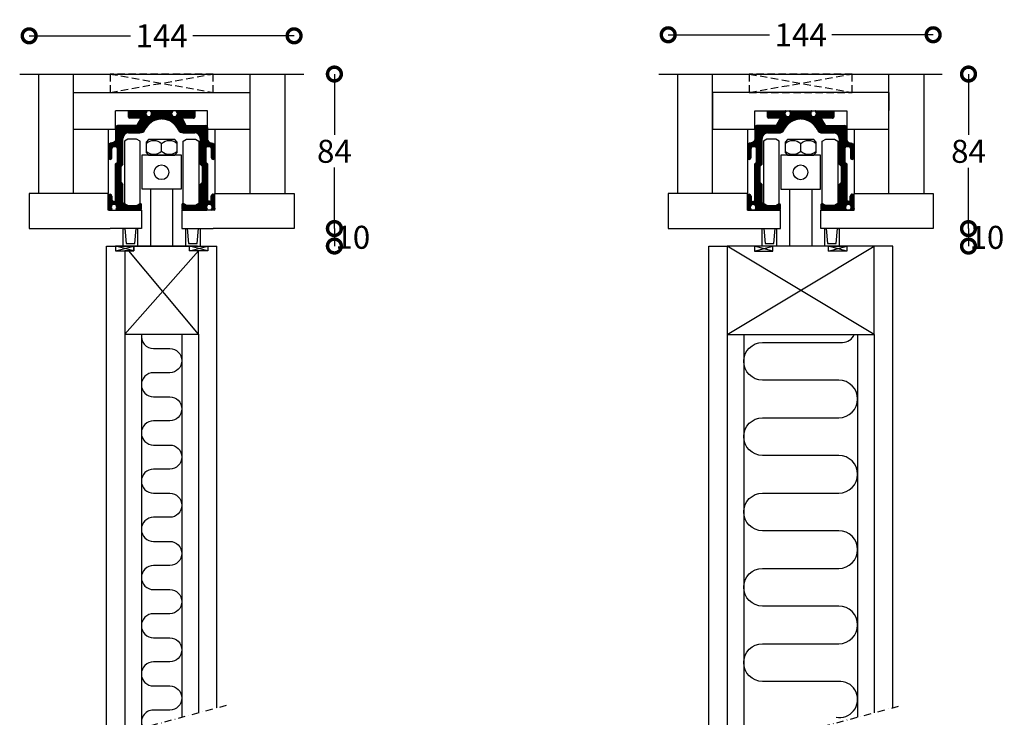
# Model space of a CAD drawing. Extents: x -2355 to -1820, y -1389 to -685.
# Drawn here: x -2355 to -1820, y -1065 to -685 of the extents above; entities that cross this region are included whole.
import ezdxf

# ---------------------------------------------------------------- set-up
doc = ezdxf.new("R2010")
doc.units = 0
doc.header["$LTSCALE"] = 2
doc.header["$MEASUREMENT"] = 0
doc.header["$PDSIZE"] = -5
doc.linetypes.add('DASHDOT2', pattern=[12.7, 6.35, -3.175, 0, -3.175])
doc.linetypes.add('DASHEDX2', pattern=[1.5, 1, -0.5])
doc.layers.get('0').update_dxf_attribs({"linetype": 'CONTINUOUS'})
doc.layers.get('DEFPOINTS').update_dxf_attribs({"linetype": 'CONTINUOUS'})
for name, color, linetype in [('SWG 001', 1, 'CONTINUOUS'), ('SWG 002', 3, 'CONTINUOUS'), ('SWG 003', 3, 'CONTINUOUS'), ('SWG 004', 8, 'CONTINUOUS'), ('SWG 005', 8, 'CONTINUOUS'), ('SWG 006', 4, 'CONTINUOUS'), ('SWG 012', 8, 'CONTINUOUS')]:
    doc.layers.add(name, color=color, linetype=linetype)
doc.styles.add('Arial', font='arial.ttf')
doc.dimstyles.new('HABILA', dxfattribs={"dimscale": 0, "dimtxt": 2.5, "dimasz": 2, "dimexe": 2, "dimexo": 3, "dimgap": 2.5, "dimtad": 0, "dimtih": 1, "dimdec": 0, "dimzin": 0, "dimdsep": 46, "dimtxsty": 'Arial', "dimblk": 'DOTSMALL', "dimblk1": 'DOTSMALL', "dimblk2": 'DOT', "dimcen": 4, "dimse1": 1, "dimse2": 1, "dimclrd": 8, "dimadec": 0, "dimazin": 0, "dimtfac": 1, "dimtdec": 0, "dimtix": 1, "dimtmove": 2, "dimatfit": 3, "dimldrblk": 'DOTSMALL', "dimfxl": 1, "dimtolj": 1, "dimtzin": 0, "dimarcsym": 0})

# ---------------------------------------------------------------- blocks, each defined once
blk = doc.blocks.new('_DotSmall')
at = {"color": 0, "linetype": 'ByBlock', "const_width": 0.5}
blk.add_lwpolyline([(-0.0625, 0, 1), (0.0625, 0, 1)], format="xyb", close=True, dxfattribs=at)
blk = doc.blocks.new('*D53')
at = {"layer": 'DEFPOINTS', "color": 0, "ltscale": 2, "transparency": 16777216}
for p in [(-2349.53, -694.09), (-2349.53, -768.61), (-2205.53, -768.61)]:
    blk.add_point(p, dxfattribs=at)
at = {"layer": 'SWG 006', "color": 8, "lineweight": -2, "ltscale": 2, "transparency": 16777216}
for p, q in [((-2349.53, -694.09), (-2294.46, -694.09)), ((-2205.53, -694.09), (-2260.6, -694.09))]:
    blk.add_line(p, q, dxfattribs=at)
at = {"layer": 'SWG 006', "color": 8, "lineweight": -2, "ltscale": 2, "transparency": 16777216, "xscale": 15, "yscale": 15, "zscale": 15, "rotation": 180}
blk.add_blockref('_DotSmall', (-2349.53, -694.09), dxfattribs=at)
at = {"layer": 'SWG 006', "color": 8, "lineweight": -2, "ltscale": 2, "transparency": 16777216, "xscale": 15, "yscale": 15, "zscale": 15}
blk.add_blockref('_DotSmall', (-2205.53, -694.09), dxfattribs=at)
at = {"layer": 'SWG 006', "color": 0, "ltscale": 2, "transparency": 16777216, "insert": (-2277.53, -694.09), "char_height": 12.5, "attachment_point": 5, "style": 'Arial'}
blk.add_mtext('\\A1;144', dxfattribs=at)
blk = doc.blocks.new('_DOT')
at = {"color": 0, "linetype": 'ByBlock'}
blk.add_line((-0.5, 0), (-1, 0), dxfattribs=at)
at = {"color": 0, "linetype": 'ByBlock', "const_width": 0.5}
blk.add_lwpolyline([(-0.25, 0, 1), (0.25, 0, 1)], format="xyb", close=True, dxfattribs=at)
blk = doc.blocks.new('*D55')
at = {"layer": 'DEFPOINTS', "color": 0, "ltscale": 2, "transparency": 16777216}
for p in [(-2002.18, -693.53), (-2002.18, -768.07), (-1858.18, -768.07)]:
    blk.add_point(p, dxfattribs=at)
at = {"layer": 'SWG 006', "color": 8, "lineweight": -2, "ltscale": 2, "transparency": 16777216}
for p, q in [((-2002.18, -693.53), (-1947.11, -693.53)), ((-1858.18, -693.53), (-1913.25, -693.53))]:
    blk.add_line(p, q, dxfattribs=at)
at = {"layer": 'SWG 006', "color": 8, "lineweight": -2, "ltscale": 2, "transparency": 16777216, "xscale": 15, "yscale": 15, "zscale": 15, "rotation": 180}
blk.add_blockref('_DotSmall', (-2002.18, -693.53), dxfattribs=at)
at = {"layer": 'SWG 006', "color": 8, "lineweight": -2, "ltscale": 2, "transparency": 16777216, "xscale": 15, "yscale": 15, "zscale": 15}
blk.add_blockref('_DotSmall', (-1858.18, -693.53), dxfattribs=at)
at = {"layer": 'SWG 006', "color": 0, "ltscale": 2, "transparency": 16777216, "insert": (-1930.18, -693.53), "char_height": 12.5, "attachment_point": 5, "style": 'Arial'}
blk.add_mtext('\\A1;144', dxfattribs=at)
blk = doc.blocks.new('*D57')
at = {"layer": 'DEFPOINTS', "color": 0, "ltscale": 2, "transparency": 16777216}
for p in [(-1853.55, -714.88), (-1877.66, -798.88), (-1838.97, -798.88)]:
    blk.add_point(p, dxfattribs=at)
at = {"layer": 'SWG 006', "color": 8, "lineweight": -2, "ltscale": 2, "transparency": 16777216}
for p, q in [((-1838.97, -714.88), (-1838.97, -748)), ((-1838.97, -798.88), (-1838.97, -765.77))]:
    blk.add_line(p, q, dxfattribs=at)
at = {"layer": 'SWG 006', "color": 8, "lineweight": -2, "ltscale": 2, "transparency": 16777216, "xscale": 15, "yscale": 15, "zscale": 15}
for p, rotation in [((-1838.97, -714.88), 90), ((-1838.97, -798.88), 270)]:
    blk.add_blockref('_DotSmall', p, dxfattribs=dict(at, rotation=rotation))
at = {"layer": 'SWG 006', "color": 0, "ltscale": 2, "transparency": 16777216, "insert": (-1838.97, -756.88), "char_height": 12.5, "attachment_point": 5, "style": 'Arial'}
blk.add_mtext('\\A1;84', dxfattribs=at)
blk = doc.blocks.new('*D59')
at = {"layer": 'DEFPOINTS', "color": 0, "ltscale": 2, "transparency": 16777216}
for p in [(-2211.54, -714.88), (-2211.54, -798.86), (-2183.62, -798.86)]:
    blk.add_point(p, dxfattribs=at)
at = {"layer": 'SWG 006', "color": 8, "lineweight": -2, "ltscale": 2, "transparency": 16777216}
for p, q in [((-2183.62, -714.88), (-2183.62, -747.99)), ((-2183.62, -798.86), (-2183.62, -765.75))]:
    blk.add_line(p, q, dxfattribs=at)
at = {"layer": 'SWG 006', "color": 8, "lineweight": -2, "ltscale": 2, "transparency": 16777216, "xscale": 15, "yscale": 15, "zscale": 15}
for p, rotation in [((-2183.62, -714.88), 90), ((-2183.62, -798.86), 270)]:
    blk.add_blockref('_DotSmall', p, dxfattribs=dict(at, rotation=rotation))
at = {"layer": 'SWG 006', "color": 0, "ltscale": 2, "transparency": 16777216, "insert": (-2183.62, -756.87), "char_height": 12.5, "attachment_point": 5, "style": 'Arial'}
blk.add_mtext('\\A1;84', dxfattribs=at)
blk = doc.blocks.new('*D60')
at = {"layer": 'DEFPOINTS', "color": 0, "ltscale": 2, "transparency": 16777216}
for p in [(-1858.18, -798.88), (-1880.18, -808.41), (-1838.97, -808.41)]:
    blk.add_point(p, dxfattribs=at)
at = {"layer": 'SWG 006', "color": 8, "lineweight": -2, "ltscale": 2, "transparency": 16777216}
blk.add_line((-1838.97, -798.88), (-1838.97, -808.41), dxfattribs=at)
at = {"layer": 'SWG 006', "color": 8, "lineweight": -2, "ltscale": 2, "transparency": 16777216, "xscale": 15, "yscale": 15, "zscale": 15}
for p, rotation in [((-1838.97, -798.88), 90), ((-1838.97, -808.41), 270)]:
    blk.add_blockref('_DotSmall', p, dxfattribs=dict(at, rotation=rotation))
at = {"layer": 'SWG 006', "color": 0, "ltscale": 2, "transparency": 16777216, "insert": (-1828.97, -803.65), "char_height": 12.5, "attachment_point": 5, "style": 'Arial'}
blk.add_mtext('\\A1;10', dxfattribs=at)
blk = doc.blocks.new('*D61')
at = {"layer": 'DEFPOINTS', "color": 0, "ltscale": 2, "transparency": 16777216}
for p in [(-2205.53, -798.86), (-2247.53, -808.36), (-2183.62, -808.36)]:
    blk.add_point(p, dxfattribs=at)
at = {"layer": 'SWG 006', "color": 8, "lineweight": -2, "ltscale": 2, "transparency": 16777216}
blk.add_line((-2183.62, -798.86), (-2183.62, -808.36), dxfattribs=at)
at = {"layer": 'SWG 006', "color": 8, "lineweight": -2, "ltscale": 2, "transparency": 16777216, "xscale": 15, "yscale": 15, "zscale": 15}
for p, rotation in [((-2183.62, -798.86), 90), ((-2183.62, -808.36), 270)]:
    blk.add_blockref('_DotSmall', p, dxfattribs=dict(at, rotation=rotation))
at = {"layer": 'SWG 006', "color": 0, "ltscale": 2, "transparency": 16777216, "insert": (-2173.62, -803.61), "char_height": 12.5, "attachment_point": 5, "style": 'Arial'}
blk.add_mtext('\\A1;10', dxfattribs=at)

msp = doc.modelspace()

# ---------------------------------------------------------------- hatches: boundary and pattern name
at = {"layer": 'SWG 003', "linetype": 'Continuous'}
h = msp.add_hatch(dxfattribs=at)
h.set_pattern_fill('_U', color=256, scale=0.49926, angle=45, style=0, pattern_type=0)
h.set_pattern_definition([(45, (2697.8588, -601.4609), (-0.353030383, 0.353030383), [])])
h.paths.add_polyline_path([(-2272.08, -736.46, -0.213048), (-2271.57, -735.31, 0.687973), (-2271.74, -734.86), (-2277.53, -734.86), (-2283.32, -734.86, 0.687973), (-2283.5, -735.31, -0.213048), (-2282.98, -736.46, -0.414214), (-2284.53, -738.01, -0.414214), (-2286.08, -736.46, -0.213048), (-2285.57, -735.31, 0.687973), (-2285.74, -734.86), (-2295.23, -734.86, 0.414214), (-2295.53, -735.16), (-2295.53, -738.36, 0.414214), (-2295.03, -738.86), (-2289.05, -738.86, -0.57735), (-2288.79, -739.31), (-2290.84, -742.86), (-2301.53, -742.86, 0.414214), (-2302.53, -743.86), (-2302.53, -750.24, -0.414214), (-2304.53, -752.24, 0.414214), (-2306.53, -754.24), (-2306.53, -760.24, 0.414214), (-2305.53, -761.24, 0.198912), (-2304.82, -760.95, 0.198912), (-2304.53, -760.24), (-2304.53, -755.24, -0.414214), (-2303.53, -754.24), (-2302.53, -754.24, -0.414214), (-2301.53, -755.24), (-2301.53, -762.74), (-2302.53, -763.74), (-2302.53, -783.24, -0.414214), (-2303.53, -784.24), (-2303.78, -784.24, -0.414214), (-2304.53, -783.49), (-2304.53, -781.24, 0.414214), (-2305.53, -780.24, 0.414214), (-2306.53, -781.24), (-2306.53, -787.86), (-2306.53, -788.36, 0.414214), (-2306.03, -788.86), (-2304.75, -788.86, 0.414214), (-2304.45, -788.56, 0.191556), (-2304.54, -788.35, -0.191556), (-2304.96, -787.29, -0.414214), (-2303.41, -785.74, -0.414214), (-2301.86, -787.29, -0.191556), (-2302.28, -788.35, 0.191556), (-2302.36, -788.56, 0.414214), (-2302.06, -788.86), (-2289.03, -788.86, 0.414214), (-2288.53, -788.36), (-2288.53, -785.86, 0.414214), (-2289.03, -785.36, 0.131652), (-2289.28, -785.43), (-2291.76, -786.86), (-2295.07, -786.86), (-2298.53, -784.86), (-2298.53, -774.86), (-2299.53, -773.86), (-2299.53, -764.86), (-2298.53, -763.86), (-2298.53, -749.86, -0.414214), (-2295.53, -746.86), (-2289.31, -746.86, 0.291336), (-2286.59, -745.13, -0.277463), (-2278.04, -739.37), (-2277.53, -738.86), (-2277.02, -739.37, -0.277463), (-2268.47, -745.13, 0.291336), (-2265.75, -746.86), (-2259.53, -746.86, -0.414214), (-2256.53, -749.86), (-2256.53, -763.86), (-2255.53, -764.86), (-2255.53, -773.86), (-2256.53, -774.86), (-2256.53, -784.86), (-2259.99, -786.86), (-2263.3, -786.86), (-2265.78, -785.43, 0.131652), (-2266.03, -785.36, 0.414214), (-2266.53, -785.86), (-2266.53, -788.36, 0.414214), (-2266.03, -788.86), (-2253, -788.86, 0.414214), (-2252.7, -788.56, 0.191556), (-2252.78, -788.35, -0.191556), (-2253.2, -787.29, -0.414214), (-2251.65, -785.74, -0.657976), (-2250.52, -788.35, 0.191556), (-2250.61, -788.56, 0.414214), (-2250.31, -788.86), (-2249.03, -788.86, 0.414214), (-2248.53, -788.36), (-2248.53, -787.86), (-2248.53, -781.24, 0.414214), (-2249.53, -780.24, 0.414214), (-2250.53, -781.24), (-2250.53, -783.49, -0.414214), (-2251.28, -784.24), (-2251.53, -784.24, -0.414214), (-2252.53, -783.24), (-2252.53, -763.74), (-2253.53, -762.74), (-2253.53, -755.24, -0.414214), (-2252.53, -754.24), (-2251.53, -754.24, -0.414214), (-2250.53, -755.24), (-2250.53, -760.24, 0.198912), (-2250.24, -760.95, 0.198912), (-2249.53, -761.24, 0.414214), (-2248.53, -760.24), (-2248.53, -754.24, 0.414214), (-2250.53, -752.24, -0.414214), (-2252.53, -750.24), (-2252.53, -743.86, 0.414214), (-2253.53, -742.86), (-2264.22, -742.86), (-2266.27, -739.31, -0.57735), (-2266.01, -738.86), (-2260.03, -738.86, 0.414214), (-2259.53, -738.36), (-2259.53, -735.16, 0.414214), (-2259.83, -734.86), (-2269.32, -734.86, 0.687973), (-2269.5, -735.31, -0.213048), (-2268.98, -736.46, -0.414214), (-2270.53, -738.01, -0.414214)])
h = msp.add_hatch(dxfattribs=at)
h.set_pattern_fill('_U', color=256, scale=0.49926, angle=45, style=0, pattern_type=0)
h.set_pattern_definition([(45, (3045.2086, -601.4846), (-0.353030383, 0.353030383), [])])
h.paths.add_polyline_path([(-1924.73, -736.48, -0.213048), (-1924.22, -735.33, 0.687973), (-1924.39, -734.88), (-1930.18, -734.88), (-1935.97, -734.88, 0.687973), (-1936.15, -735.33, -0.213048), (-1935.63, -736.48, -0.414214), (-1937.18, -738.03, -0.414214), (-1938.73, -736.48, -0.213048), (-1938.22, -735.33, 0.687973), (-1938.39, -734.88), (-1947.88, -734.88, 0.414214), (-1948.18, -735.18), (-1948.18, -738.38, 0.414214), (-1947.68, -738.88), (-1941.7, -738.88, -0.57735), (-1941.44, -739.33), (-1943.49, -742.88), (-1954.18, -742.88, 0.414214), (-1955.18, -743.88), (-1955.18, -750.26, -0.414214), (-1957.18, -752.26, 0.414214), (-1959.18, -754.26), (-1959.18, -760.26, 0.414214), (-1958.18, -761.26, 0.198912), (-1957.47, -760.97, 0.198912), (-1957.18, -760.26), (-1957.18, -755.26, -0.414214), (-1956.18, -754.26), (-1955.18, -754.26, -0.414214), (-1954.18, -755.26), (-1954.18, -762.76), (-1955.18, -763.76), (-1955.18, -783.26, -0.414214), (-1956.18, -784.26), (-1956.43, -784.26, -0.414214), (-1957.18, -783.51), (-1957.18, -781.26, 0.414214), (-1958.18, -780.26, 0.414214), (-1959.18, -781.26), (-1959.18, -787.88), (-1959.18, -788.38, 0.414214), (-1958.68, -788.88), (-1957.4, -788.88, 0.414214), (-1957.1, -788.58, 0.191556), (-1957.19, -788.38, -0.191556), (-1957.61, -787.31, -0.414214), (-1956.06, -785.76, -0.414214), (-1954.51, -787.31, -0.191556), (-1954.93, -788.38, 0.191556), (-1955.02, -788.58, 0.414214), (-1954.72, -788.88), (-1941.68, -788.88, 0.414214), (-1941.18, -788.38), (-1941.18, -785.88, 0.414214), (-1941.68, -785.38, 0.131652), (-1941.93, -785.45), (-1944.41, -786.88), (-1947.72, -786.88), (-1951.18, -784.88), (-1951.18, -774.88), (-1952.18, -773.88), (-1952.18, -764.88), (-1951.18, -763.88), (-1951.18, -749.88, -0.414214), (-1948.18, -746.88), (-1941.96, -746.88, 0.291336), (-1939.24, -745.15, -0.277463), (-1930.69, -739.4), (-1930.18, -738.88), (-1929.67, -739.4, -0.277463), (-1921.12, -745.15, 0.291336), (-1918.4, -746.88), (-1912.18, -746.88, -0.414214), (-1909.18, -749.88), (-1909.18, -763.88), (-1908.18, -764.88), (-1908.18, -773.88), (-1909.18, -774.88), (-1909.18, -784.88), (-1912.64, -786.88), (-1915.95, -786.88), (-1918.43, -785.45, 0.131652), (-1918.68, -785.38, 0.414214), (-1919.18, -785.88), (-1919.18, -788.38, 0.414214), (-1918.68, -788.88), (-1905.65, -788.88, 0.414214), (-1905.35, -788.58, 0.191556), (-1905.43, -788.38, -0.191556), (-1905.85, -787.31, -0.414214), (-1904.3, -785.76, -0.657976), (-1903.17, -788.38, 0.191556), (-1903.26, -788.58, 0.414214), (-1902.96, -788.88), (-1901.68, -788.88, 0.414214), (-1901.18, -788.38), (-1901.18, -787.88), (-1901.18, -781.26, 0.414214), (-1902.18, -780.26, 0.414214), (-1903.18, -781.26), (-1903.18, -783.51, -0.414214), (-1903.93, -784.26), (-1904.18, -784.26, -0.414214), (-1905.18, -783.26), (-1905.18, -763.76), (-1906.18, -762.76), (-1906.18, -755.26, -0.414214), (-1905.18, -754.26), (-1904.18, -754.26, -0.414214), (-1903.18, -755.26), (-1903.18, -760.26, 0.198912), (-1902.89, -760.97, 0.198912), (-1902.18, -761.26, 0.414214), (-1901.18, -760.26), (-1901.18, -754.26, 0.414214), (-1903.18, -752.26, -0.414214), (-1905.18, -750.26), (-1905.18, -743.88, 0.414214), (-1906.18, -742.88), (-1916.87, -742.88), (-1918.92, -739.33, -0.57735), (-1918.66, -738.88), (-1912.68, -738.88, 0.414214), (-1912.18, -738.38), (-1912.18, -735.18, 0.414214), (-1912.48, -734.88), (-1921.97, -734.88, 0.687973), (-1922.15, -735.33, -0.213048), (-1921.63, -736.48, -0.414214), (-1923.18, -738.03, -0.414214)])

# ---------------------------------------------------------------- linework, layer by layer
at = {"layer": 'SWG 001', "linetype": 'Continuous'}
for p, q in [((-2344.53, -714.86), (-2344.53, -779.86)), ((-2325.53, -714.87), (-2325.53, -779.86)), ((-2229.53, -714.88), (-2229.53, -779.86)), ((-2210.53, -714.88), (-2210.53, -779.86)), ((-1997.18, -714.89), (-1997.18, -779.88)), ((-1863.18, -714.9), (-1863.18, -779.88)), ((-2325.55, -744.86), (-2302.53, -744.86)), ((-2306.53, -744.86), (-2306.53, -779.86)), ((-2248.53, -744.86), (-2248.53, -779.86)), ((-1959.18, -744.88), (-1959.18, -779.88)), ((-1901.18, -744.88), (-1901.18, -779.88)), ((-2306.53, -779.86), (-2349.53, -779.86)), ((-2349.53, -779.86), (-2349.53, -798.86)), ((-2306.53, -788.86), (-2306.53, -779.86)), ((-2248.53, -779.86), (-2205.53, -779.86)), ((-2248.53, -788.86), (-2248.53, -779.86)), ((-2205.53, -779.86), (-2205.53, -798.86)), ((-1959.18, -788.88), (-1959.18, -779.88)), ((-1901.18, -788.88), (-1901.18, -779.88)), ((-2349.53, -798.86), (-2305.53, -798.86)), ((-2205.53, -798.86), (-2249.53, -798.86))]:
    msp.add_line(p, q, dxfattribs=at)
at = {"layer": 'SWG 001'}
for p, q in [((-2007.33, -714.88), (-1853.34, -714.91)), ((-1978.17, -779.88), (-1978.16, -714.89)), ((-1882.2, -779.88), (-1882.2, -714.89)), ((-2252.53, -734.86), (-2302.53, -734.86)), ((-2302.53, -744.99), (-2302.53, -734.86)), ((-2252.53, -744.86), (-2252.53, -734.86)), ((-2252.53, -744.86), (-2229.55, -744.86)), ((-2306.39, -788.86), (-2288.53, -788.86)), ((-2288.53, -788.86), (-2288.53, -798.86)), ((-2248.53, -788.86), (-2266.53, -788.86)), ((-2266.53, -788.86), (-2266.53, -798.86)), ((-1959.04, -788.88), (-1941.18, -788.88)), ((-1901.18, -788.88), (-1919.18, -788.88)), ((-2288.53, -798.86), (-2305.53, -798.86)), ((-2266.53, -798.86), (-2249.53, -798.86)), ((-2307.53, -1075.48), (-2307.53, -808.36)), ((-2307.53, -808.36), (-2247.53, -808.36)), ((-2247.53, -1059.41), (-2247.53, -808.36)), ((-1980.18, -1086.15), (-1980.18, -808.41)), ((-1980.18, -808.41), (-1970.18, -808.41)), ((-1880.18, -808.41), (-1890.18, -808.41)), ((-1880.18, -1059.35), (-1880.18, -808.41)), ((-2297.53, -856.36), (-2297.53, -1072.8)), ((-2257.53, -856.36), (-2257.53, -1062.09)), ((-1970.18, -856.41), (-1970.18, -1083.47)), ((-1890.18, -856.41), (-1890.18, -1062.03))]:
    msp.add_line(p, q, dxfattribs=at)
msp.add_lwpolyline([(-2354.68, -714.86), (-2200.24, -714.86)], dxfattribs=at)
at = {"layer": 'SWG 001', "linetype": 'DASHEDX2', "ltscale": 2}
for points in [[(-2305.53, -724.86), (-2249.53, -724.86), (-2249.53, -714.86), (-2305.53, -714.86)], [(-1958.18, -724.88), (-1902.18, -724.88), (-1902.18, -714.88), (-1958.18, -714.88)], [(-1958.18, -724.91), (-1902.18, -724.91), (-1902.18, -714.9), (-1958.18, -714.9)]]:
    msp.add_lwpolyline(points, close=True, dxfattribs=at)
at = {"layer": 'SWG 001', "ltscale": 2}
msp.add_lwpolyline([(-2325.53, -724.86), (-2229.53, -724.86)], dxfattribs=at)
at = {"layer": 'SWG 001', "linetype": 'Continuous'}
for points in [[(-1955.18, -745.01), (-1955.18, -734.88), (-1905.18, -734.88), (-1905.18, -744.88), (-1882.2, -744.88), (-1882.18, -724.88), (-1978.18, -724.91), (-1978.2, -744.88), (-1955.18, -744.88)], [(-1959.18, -788.88), (-1959.18, -779.88), (-2002.18, -779.88), (-2002.18, -798.88), (-1941.18, -798.88), (-1941.18, -788.88), (-1959.04, -788.88)]]:
    msp.add_lwpolyline(points, dxfattribs=at)
for points in [[(-1919.18, -788.88), (-1901.18, -788.88), (-1901.18, -779.88), (-1858.18, -779.88), (-1858.18, -798.88), (-1919.18, -798.88)], [(-1890.18, -808.41), (-1970.18, -808.41), (-1970.18, -856.41), (-1890.18, -856.41)]]:
    msp.add_lwpolyline(points, close=True, dxfattribs=at)
at = {"layer": 'SWG 001'}
msp.add_lwpolyline([(-2292.63, -808.36), (-2292.63, -811.06), (-2297.53, -811.06), (-2297.53, -856.36), (-2257.53, -856.36), (-2257.53, -811.06), (-2262.43, -811.06), (-2262.43, -808.36)], close=True, dxfattribs=at)
at = {"layer": 'SWG 002'}
for p, q in [((-2295.53, -738.36), (-2295.53, -735.16)), ((-2295.23, -734.86), (-2285.74, -734.86)), ((-2283.32, -734.86), (-2277.53, -734.86)), ((-2277.53, -734.86), (-2271.74, -734.86)), ((-2269.32, -734.86), (-2259.83, -734.86)), ((-2259.53, -735.16), (-2259.53, -738.36)), ((-1948.18, -738.38), (-1948.18, -735.18)), ((-1947.88, -734.88), (-1938.39, -734.88)), ((-1935.97, -734.88), (-1930.18, -734.88)), ((-1930.18, -734.88), (-1924.39, -734.88)), ((-1921.97, -734.88), (-1912.48, -734.88)), ((-1912.18, -735.18), (-1912.18, -738.38)), ((-2291.01, -742.86), (-2301.53, -742.86)), ((-2289.05, -738.86), (-2295.03, -738.86)), ((-2290.75, -742.71), (-2288.79, -739.31)), ((-2278.04, -739.37), (-2277.53, -738.86)), ((-2277.53, -738.86), (-2277.02, -739.37)), ((-2266.27, -739.31), (-2264.31, -742.71)), ((-2260.03, -738.86), (-2266.01, -738.86)), ((-2264.05, -742.86), (-2253.53, -742.86)), ((-1943.66, -742.88), (-1954.18, -742.88)), ((-1941.7, -738.88), (-1947.68, -738.88)), ((-1943.4, -742.73), (-1941.44, -739.33)), ((-1930.69, -739.4), (-1930.18, -738.88)), ((-1930.18, -738.88), (-1929.67, -739.4)), ((-1918.92, -739.33), (-1916.96, -742.73)), ((-1912.68, -738.88), (-1918.66, -738.88)), ((-1916.7, -742.88), (-1906.18, -742.88)), ((-2295.53, -746.86), (-2289.31, -746.86)), ((-2265.75, -746.86), (-2259.53, -746.86)), ((-1948.18, -746.88), (-1941.96, -746.88)), ((-1918.4, -746.88), (-1912.18, -746.88)), ((-2303.53, -754.24), (-2302.53, -754.24)), ((-2298.53, -763.86), (-2298.53, -749.86)), ((-2277.53, -756.82), (-2277.53, -752.6)), ((-2256.53, -749.86), (-2256.53, -763.86)), ((-2256.53, -749.86), (-2256.53, -763.86)), ((-2252.53, -754.24), (-2251.53, -754.24)), ((-2252.53, -754.24), (-2251.53, -754.24)), ((-1956.18, -754.26), (-1955.18, -754.26)), ((-1951.18, -763.88), (-1951.18, -749.88)), ((-1930.18, -756.84), (-1930.18, -752.62)), ((-1909.18, -749.88), (-1909.18, -763.88)), ((-1909.18, -749.88), (-1909.18, -763.88)), ((-1905.18, -754.26), (-1904.18, -754.26)), ((-1905.18, -754.26), (-1904.18, -754.26)), ((-2304.53, -760.24), (-2304.53, -755.24)), ((-2301.53, -762.74), (-2301.53, -755.24)), ((-2253.53, -755.24), (-2253.53, -762.74)), ((-2250.53, -755.24), (-2250.53, -760.24)), ((-1957.18, -760.26), (-1957.18, -755.26)), ((-1954.18, -762.76), (-1954.18, -755.26)), ((-1906.18, -755.26), (-1906.18, -762.76)), ((-1903.18, -755.26), (-1903.18, -760.26)), ((-2302.53, -763.74), (-2301.53, -762.74)), ((-2302.53, -783.24), (-2302.53, -763.74)), ((-2298.53, -763.86), (-2299.53, -764.86)), ((-2299.53, -773.86), (-2299.53, -764.86)), ((-2255.53, -764.86), (-2256.53, -763.86)), ((-2255.53, -764.86), (-2255.53, -773.86)), ((-2253.53, -762.74), (-2252.53, -763.74)), ((-2252.53, -763.74), (-2252.53, -783.24)), ((-1955.18, -763.76), (-1954.18, -762.76)), ((-1955.18, -783.26), (-1955.18, -763.76)), ((-1951.18, -763.88), (-1952.18, -764.88)), ((-1952.18, -773.88), (-1952.18, -764.88)), ((-1908.18, -764.88), (-1909.18, -763.88)), ((-1908.18, -764.88), (-1908.18, -773.88)), ((-1906.18, -762.76), (-1905.18, -763.76)), ((-1905.18, -763.76), (-1905.18, -783.26)), ((-2299.53, -773.86), (-2298.53, -774.86)), ((-2298.53, -784.86), (-2298.53, -774.86)), ((-2256.53, -774.86), (-2255.53, -773.86)), ((-2256.53, -774.86), (-2256.53, -784.86)), ((-1952.18, -773.88), (-1951.18, -774.88)), ((-1951.18, -784.88), (-1951.18, -774.88)), ((-1909.18, -774.88), (-1908.18, -773.88)), ((-1909.18, -774.88), (-1909.18, -784.88)), ((-2306.53, -781.24), (-2306.53, -787.86)), ((-2304.53, -781.24), (-2304.53, -783.49)), ((-2283.52, -777.36), (-2283.52, -808.86)), ((-2271.54, -777.36), (-2271.54, -808.86)), ((-2250.53, -783.49), (-2250.53, -781.24)), ((-2248.53, -787.86), (-2248.53, -781.24)), ((-1959.18, -781.26), (-1959.18, -787.88)), ((-1957.18, -781.26), (-1957.18, -783.51)), ((-1936.18, -777.84), (-1936.18, -808.38)), ((-1924.18, -777.84), (-1924.18, -808.38)), ((-1903.18, -783.51), (-1903.18, -781.26)), ((-1901.18, -787.88), (-1901.18, -781.26)), ((-2303.53, -784.24), (-2303.78, -784.24)), ((-2295.07, -786.86), (-2298.53, -784.86)), ((-2289.28, -785.43), (-2291.76, -786.86)), ((-2288.53, -788.36), (-2288.53, -785.86)), ((-2266.53, -785.86), (-2266.53, -788.36)), ((-2263.3, -786.86), (-2265.78, -785.43)), ((-2256.53, -784.86), (-2259.99, -786.86)), ((-2251.28, -784.24), (-2251.53, -784.24)), ((-1956.18, -784.26), (-1956.43, -784.26)), ((-1947.72, -786.88), (-1951.18, -784.88)), ((-1941.93, -785.45), (-1944.41, -786.88)), ((-1941.18, -788.38), (-1941.18, -785.88)), ((-1919.18, -785.88), (-1919.18, -788.38)), ((-1915.95, -786.88), (-1918.43, -785.45)), ((-1909.18, -784.88), (-1912.64, -786.88)), ((-1903.93, -784.26), (-1904.18, -784.26)), ((-2306.53, -788.36), (-2306.53, -787.86)), ((-2304.75, -788.86), (-2306.03, -788.86)), ((-2302.06, -788.86), (-2289.03, -788.86)), ((-2291.76, -786.86), (-2295.07, -786.86)), ((-2266.03, -788.86), (-2253, -788.86)), ((-2259.99, -786.86), (-2263.3, -786.86)), ((-2249.03, -788.86), (-2250.31, -788.86)), ((-2248.53, -787.86), (-2248.53, -788.36)), ((-1959.18, -788.38), (-1959.18, -787.88)), ((-1957.4, -788.88), (-1958.68, -788.88)), ((-1954.72, -788.88), (-1941.68, -788.88)), ((-1944.41, -786.88), (-1947.72, -786.88)), ((-1918.68, -788.88), (-1905.65, -788.88)), ((-1912.64, -786.88), (-1915.95, -786.88)), ((-1901.68, -788.88), (-1902.96, -788.88)), ((-1901.18, -787.88), (-1901.18, -788.38))]:
    msp.add_line(p, q, dxfattribs=at)
at = {"layer": 'SWG 002', "linetype": 'Continuous'}
for p, q in [((-2250.63, -783.39), (-2250.63, -781.24)), ((-1903.28, -783.41), (-1903.28, -781.26))]:
    msp.add_line(p, q, dxfattribs=at)
at = {"layer": 'SWG 002'}
for points in [[(-2302.53, -743.86), (-2302.53, -750.24), (-2302.53, -750.24, -0.414214), (-2304.53, -752.24), (-2304.53, -752.24, 0.414214), (-2306.53, -754.24), (-2306.53, -754.24), (-2306.53, -760.24), (-2306.53, -760.24), (-2306.53, -760.24), (-2306.53, -760.24), (-2306.53, -760.24)], [(-2252.53, -743.86), (-2252.53, -750.24), (-2252.53, -750.24, 0.414214), (-2250.53, -752.24), (-2250.53, -752.24, -0.414214), (-2248.53, -754.24), (-2248.53, -754.24), (-2248.53, -760.24), (-2248.53, -760.24), (-2248.53, -760.24), (-2248.53, -760.24), (-2248.53, -760.24)], [(-1955.18, -743.88), (-1955.18, -750.26), (-1955.18, -750.26, -0.414214), (-1957.18, -752.26), (-1957.18, -752.26, 0.414214), (-1959.18, -754.26), (-1959.18, -754.26), (-1959.18, -760.26), (-1959.18, -760.26), (-1959.18, -760.26), (-1959.18, -760.26), (-1959.18, -760.26)], [(-1905.18, -743.88), (-1905.18, -750.26), (-1905.18, -750.26, 0.414214), (-1903.18, -752.26), (-1903.18, -752.26, -0.414214), (-1901.18, -754.26), (-1901.18, -754.26), (-1901.18, -760.26), (-1901.18, -760.26), (-1901.18, -760.26), (-1901.18, -760.26), (-1901.18, -760.26)], [(-2286.02, -752.6, -0.392725), (-2277.53, -752.6, -0.392725), (-2269.04, -752.6)], [(-1938.67, -752.62, -0.392725), (-1930.18, -752.62, -0.392725), (-1921.69, -752.62)], [(-2286.02, -756.82, 0.392725), (-2277.53, -756.82, 0.392725), (-2269.04, -756.82)], [(-1938.67, -756.84, 0.392725), (-1930.18, -756.84, 0.392725), (-1921.69, -756.84)]]:
    msp.add_lwpolyline(points, format="xyb", dxfattribs=at)
for points in [[(-2284.62, -758.95), (-2270.44, -758.95), (-2269.04, -757.55), (-2269.04, -751.86), (-2270.44, -750.46), (-2284.62, -750.46), (-2286.02, -751.86), (-2286.02, -757.55), (-2284.62, -758.95)], [(-1937.27, -758.97), (-1923.09, -758.97), (-1921.69, -757.57), (-1921.69, -751.89), (-1923.09, -750.49), (-1937.27, -750.49), (-1938.67, -751.89), (-1938.67, -757.57), (-1937.27, -758.97)], [(-2288.31, -777.36), (-2266.75, -777.36), (-2266.75, -758.95), (-2288.31, -758.95)], [(-1940.96, -777.39), (-1919.4, -777.39), (-1919.4, -758.97), (-1940.96, -758.97)]]:
    msp.add_lwpolyline(points, close=True, dxfattribs=at)
for centre in [(-2277.61, -768.28), (-1930.26, -768.3)]:
    msp.add_circle(centre, 3.99, dxfattribs=at)
for centre, radius, start, end in [((-2295.23, -735.16), 0.3, 90, 180), ((-2295.03, -738.36), 0.5, 180, 270), ((-2284.53, -736.46), 1.55, 131.8924, 180), ((-2284.53, -736.46), 1.55, 180, 270), ((-2285.74, -735.12), 0.256, 0, 90), ((-2285.74, -735.12), 0.256, 311.8924, 0), ((-2284.53, -736.46), 1.55, 270, 0), ((-2283.32, -735.12), 0.256, 90, 180), ((-2283.32, -735.12), 0.256, 180, 228.1076), ((-2284.53, -736.46), 1.55, 0, 48.1076), ((-2270.53, -736.46), 1.55, 131.8924, 180), ((-2270.53, -736.46), 1.55, 180, 270), ((-2271.74, -735.12), 0.256, 0, 90), ((-2271.74, -735.12), 0.256, 311.8924, 0), ((-2270.53, -736.46), 1.55, 270, 0), ((-2269.32, -735.12), 0.256, 90, 180), ((-2269.32, -735.12), 0.256, 180, 228.1076), ((-2270.53, -736.46), 1.55, 0, 48.1076), ((-2260.03, -738.36), 0.5, 270, 0), ((-2259.83, -735.16), 0.3, 0, 90), ((-1947.88, -735.18), 0.3, 90, 180), ((-1947.68, -738.38), 0.5, 180, 270), ((-1937.18, -736.48), 1.55, 131.8924, 180), ((-1937.18, -736.48), 1.55, 180, 270), ((-1938.39, -735.14), 0.256, 0, 90), ((-1938.39, -735.14), 0.256, 311.8924, 0), ((-1937.18, -736.48), 1.55, 270, 0), ((-1935.97, -735.14), 0.256, 90, 180), ((-1935.97, -735.14), 0.256, 180, 228.1076), ((-1937.18, -736.48), 1.55, 0, 48.1076), ((-1923.18, -736.48), 1.55, 131.8924, 180), ((-1923.18, -736.48), 1.55, 180, 270), ((-1924.39, -735.14), 0.256, 0, 90), ((-1924.39, -735.14), 0.256, 311.8924, 0), ((-1923.18, -736.48), 1.55, 270, 0), ((-1921.97, -735.14), 0.256, 90, 180), ((-1921.97, -735.14), 0.256, 180, 228.1076), ((-1923.18, -736.48), 1.55, 0, 48.1076), ((-1912.68, -738.38), 0.5, 270, 0), ((-1912.48, -735.18), 0.3, 0, 90), ((-2301.53, -743.86), 1, 90, 180), ((-2291.01, -742.56), 0.3, 270, 330), ((-2289.05, -739.16), 0.3, 0, 90), ((-2289.05, -739.16), 0.3, 330, 0), ((-2277.53, -749.36), 10, 92.9416, 154.971), ((-2277.53, -749.36), 10, 25.029, 87.0584), ((-2266.01, -739.16), 0.3, 90, 210), ((-2264.05, -742.56), 0.3, 210, 270), ((-2253.53, -743.86), 1, 0, 90), ((-1954.18, -743.88), 1, 90, 180), ((-1943.66, -742.58), 0.3, 270, 330), ((-1941.7, -739.18), 0.3, 0, 90), ((-1941.7, -739.18), 0.3, 330, 0), ((-1930.18, -749.38), 10, 92.9416, 154.971), ((-1930.18, -749.38), 10, 25.029, 87.0584), ((-1918.66, -739.18), 0.3, 90, 210), ((-1916.7, -742.58), 0.3, 210, 270), ((-1906.18, -743.88), 1, 0, 90), ((-2295.53, -749.86), 3, 90, 180), ((-2289.31, -743.86), 3, 270, 334.971), ((-2265.75, -743.86), 3, 205.029, 270), ((-2259.53, -749.86), 3, 0, 90), ((-1948.18, -749.88), 3, 90, 180), ((-1941.96, -743.88), 3, 270, 334.971), ((-1918.4, -743.88), 3, 205.029, 270), ((-1912.18, -749.88), 3, 0, 90), ((-2303.53, -755.24), 1, 90, 180), ((-2302.53, -755.24), 1, 0, 90), ((-2252.53, -755.24), 1, 90, 180), ((-2251.53, -755.24), 1, 0, 90), ((-1956.18, -755.26), 1, 90, 180), ((-1955.18, -755.26), 1, 0, 90), ((-1905.18, -755.26), 1, 90, 180), ((-1904.18, -755.26), 1, 0, 90), ((-2305.53, -760.24), 1, 180, 270), ((-2305.53, -760.24), 1, 270, 315), ((-2305.53, -760.24), 1, 315, 0), ((-2249.53, -760.24), 1, 180, 225), ((-2249.53, -760.24), 1, 225, 270), ((-2249.53, -760.24), 1, 270, 0), ((-1958.18, -760.26), 1, 180, 270), ((-1958.18, -760.26), 1, 270, 315), ((-1958.18, -760.26), 1, 315, 0), ((-1902.18, -760.26), 1, 180, 225), ((-1902.18, -760.26), 1, 225, 270), ((-1902.18, -760.26), 1, 270, 0), ((-2305.53, -781.24), 1, 90, 180), ((-2305.53, -781.24), 1, 0, 90), ((-2249.53, -781.24), 1, 90, 180), ((-2249.53, -781.24), 1, 90, 180), ((-2249.53, -781.24), 1, 0, 90), ((-1958.18, -781.26), 1, 90, 180), ((-1958.18, -781.26), 1, 0, 90), ((-1902.18, -781.26), 1, 90, 180), ((-1902.18, -781.26), 1, 90, 180), ((-1902.18, -781.26), 1, 0, 90), ((-2303.41, -787.29), 1.55, 90, 180), ((-2303.78, -783.49), 0.75, 180, 270), ((-2303.53, -783.24), 1, 270, 0), ((-2303.41, -787.29), 1.55, 0, 90), ((-2289.03, -785.86), 0.5, 90, 120), ((-2289.03, -785.86), 0.5, 0, 90), ((-2266.03, -785.86), 0.5, 90, 180), ((-2266.03, -785.86), 0.5, 60, 90), ((-2251.65, -787.29), 1.55, 90, 180), ((-2251.53, -783.24), 1, 180, 270), ((-2251.65, -787.29), 1.55, 316.6241, 90), ((-2251.28, -783.49), 0.75, 270, 0), ((-1956.06, -787.31), 1.55, 90, 180), ((-1956.43, -783.51), 0.75, 180, 270), ((-1956.18, -783.26), 1, 270, 0), ((-1956.06, -787.31), 1.55, 0, 90), ((-1941.68, -785.88), 0.5, 90, 120), ((-1941.68, -785.88), 0.5, 0, 90), ((-1918.68, -785.88), 0.5, 90, 180), ((-1918.68, -785.88), 0.5, 60, 90), ((-1904.3, -787.31), 1.55, 90, 180), ((-1904.18, -783.26), 1, 180, 270), ((-1904.3, -787.31), 1.55, 316.6241, 90), ((-1903.93, -783.51), 0.75, 270, 0), ((-2306.03, -788.36), 0.5, 180, 270), ((-2303.41, -787.29), 1.55, 180, 223.3759), ((-2304.75, -788.56), 0.3, 270, 0), ((-2304.75, -788.56), 0.3, 0, 43.3759), ((-2302.06, -788.56), 0.3, 136.6241, 180), ((-2302.06, -788.56), 0.3, 180, 270), ((-2303.41, -787.29), 1.55, 316.6241, 0), ((-2289.03, -788.36), 0.5, 270, 0), ((-2266.03, -788.36), 0.5, 180, 270), ((-2251.65, -787.29), 1.55, 180, 223.3759), ((-2253, -788.56), 0.3, 270, 0), ((-2253, -788.56), 0.3, 0, 43.3759), ((-2250.31, -788.56), 0.3, 136.6241, 180), ((-2250.31, -788.56), 0.3, 180, 270), ((-2249.03, -788.36), 0.5, 270, 0), ((-1958.68, -788.38), 0.5, 180, 270), ((-1956.06, -787.31), 1.55, 180, 223.3759), ((-1957.4, -788.58), 0.3, 270, 0), ((-1957.4, -788.58), 0.3, 0, 43.3759), ((-1954.72, -788.58), 0.3, 136.6241, 180), ((-1954.72, -788.58), 0.3, 180, 270), ((-1956.06, -787.31), 1.55, 316.6241, 0), ((-1941.68, -788.38), 0.5, 270, 0), ((-1918.68, -788.38), 0.5, 180, 270), ((-1904.3, -787.31), 1.55, 180, 223.3759), ((-1905.65, -788.58), 0.3, 270, 0), ((-1905.65, -788.58), 0.3, 0, 43.3759), ((-1902.96, -788.58), 0.3, 136.6241, 180), ((-1902.96, -788.58), 0.3, 180, 270), ((-1901.68, -788.38), 0.5, 270, 0)]:
    msp.add_arc(centre, radius, start, end, dxfattribs=at)
at = {"layer": 'SWG 002', "linetype": 'Continuous'}
for centre, radius, start, end in [((-2249.53, -781.24), 1.1, 90, 180), ((-1902.18, -781.26), 1.1, 90, 180), ((-2251.38, -783.39), 0.75, 180, 270), ((-2251.38, -783.39), 0.75, 270, 0), ((-1904.03, -783.41), 0.75, 180, 270), ((-1904.03, -783.41), 0.75, 270, 0)]:
    msp.add_arc(centre, radius, start, end, dxfattribs=at)
at = {"layer": 'SWG 004'}
for p, q in [((-2297.53, -856.36), (-2257.53, -811.06)), ((-2257.53, -856.36), (-2295.28, -811.06)), ((-1890.18, -856.41), (-1970.18, -808.41)), ((-1970.18, -856.41), (-1890.18, -808.41)), ((-2288.56, -856.36), (-2288.51, -1070.39)), ((-2266.57, -856.36), (-2266.52, -1064.5)), ((-1961.12, -856.41), (-1961.12, -1081.04)), ((-1899.24, -856.41), (-1899.24, -1064.46))]:
    msp.add_line(p, q, dxfattribs=at)
at = {"layer": 'SWG 004', "linetype": 'DASHEDX2', "ltscale": 2}
for points in [[(-2305.53, -724.86), (-2249.53, -714.86)], [(-2305.53, -714.86), (-2249.53, -724.86)], [(-1958.18, -714.88), (-1902.18, -724.88)], [(-1958.18, -724.88), (-1902.18, -714.88)]]:
    msp.add_lwpolyline(points, dxfattribs=at)
at = {"layer": 'SWG 004', "color": 8}
for points in [[(-2295.89, -750.27), (-2297.8, -751.38), (-2297.8, -785.28), (-2295.91, -786.39), (-2291.11, -786.39), (-2289.23, -785.31), (-2289.23, -751.35), (-2291.11, -750.27), (-2295.91, -750.27)], [(-2259.17, -750.27), (-2257.26, -751.38), (-2257.26, -785.28), (-2259.16, -786.39), (-2263.95, -786.39), (-2265.84, -785.31), (-2265.84, -751.35), (-2263.95, -750.27), (-2259.16, -750.27)], [(-1948.54, -750.3), (-1950.45, -751.41), (-1950.45, -785.3), (-1948.56, -786.41), (-1943.76, -786.41), (-1941.88, -785.33), (-1941.88, -751.38), (-1943.76, -750.3), (-1948.56, -750.3)], [(-1911.82, -750.3), (-1909.91, -751.41), (-1909.91, -785.3), (-1911.81, -786.41), (-1916.6, -786.41), (-1918.49, -785.33), (-1918.49, -751.38), (-1916.6, -750.3), (-1911.81, -750.3)]]:
    msp.add_lwpolyline(points, dxfattribs=at)
at = {"layer": 'SWG 004'}
for points in [[(-2288.41, -856.36, 0.469761), (-2281.97, -864.12), (-2273.09, -864.12, -1), (-2273.09, -877.22), (-2281.97, -877.22, 1), (-2281.97, -890.32), (-2273.09, -890.32, -1), (-2273.09, -903.42), (-2281.97, -903.42, 1), (-2281.97, -916.52), (-2273.09, -916.52, -1), (-2273.09, -929.62), (-2281.97, -929.62, 1), (-2281.97, -942.72), (-2273.09, -942.72, -1), (-2273.09, -955.82), (-2281.97, -955.82, 1), (-2281.97, -968.92), (-2273.09, -968.92, -1), (-2273.09, -982.02), (-2281.97, -982.02, 1), (-2281.97, -995.12), (-2273.09, -995.12, -1), (-2273.09, -1008.22), (-2281.97, -1008.22, 1), (-2281.97, -1021.32), (-2273.09, -1021.32, -1), (-2273.09, -1034.42), (-2281.97, -1034.41, 1), (-2281.97, -1047.52), (-2273.09, -1047.52, -1), (-2273.09, -1060.62), (-2281.97, -1060.62, 0.563025), (-2287.78, -1070.19)], [(-1910.98, -1064.42, 1.066167), (-1908.35, -1045.02), (-1950.89, -1045.02, -1), (-1950.89, -1024.55), (-1909.47, -1024.55, 1), (-1909.47, -1004.08), (-1950.89, -1004.08, -1), (-1950.89, -983.61), (-1909.47, -983.61, 1), (-1909.47, -963.15), (-1950.89, -963.15, -1), (-1950.89, -942.68), (-1909.47, -942.68, 1), (-1909.47, -922.21), (-1950.89, -922.21, -1), (-1950.89, -901.74), (-1909.47, -901.74, 1), (-1909.47, -881.27), (-1950.89, -881.27, -1), (-1950.89, -860.8), (-1907.47, -860.8, 0.29978), (-1901.07, -856.41)]]:
    msp.add_lwpolyline(points, format="xyb", dxfattribs=at)
at = {"layer": 'SWG 005'}
for p, q in [((-2302.63, -811.06), (-2292.63, -808.36)), ((-2292.63, -811.06), (-2302.63, -808.36)), ((-2252.43, -811.06), (-2262.43, -808.36)), ((-2262.43, -811.06), (-2252.43, -808.36)), ((-1945.28, -811.11), (-1955.28, -808.41)), ((-1955.28, -811.11), (-1945.28, -808.41)), ((-1915.08, -811.11), (-1905.08, -808.41)), ((-1905.08, -811.11), (-1915.08, -808.41))]:
    msp.add_line(p, q, dxfattribs=at)
for points in [[(-2290.65, -808.36), (-2298.42, -808.36), (-2298.42, -798.81), (-2297.59, -798.81), (-2296.88, -806.93), (-2292.15, -806.93), (-2291.44, -798.81), (-2290.65, -798.81)], [(-1943.3, -808.41), (-1951.07, -808.41), (-1951.07, -798.86), (-1950.24, -798.86), (-1949.53, -806.98), (-1944.8, -806.98), (-1944.09, -798.86), (-1943.3, -798.86)], [(-2292.63, -808.36), (-2302.63, -808.36), (-2302.63, -811.06), (-2292.63, -811.06)], [(-2262.43, -808.36), (-2252.43, -808.36), (-2252.43, -811.06), (-2262.43, -811.06)], [(-1945.28, -808.41), (-1955.28, -808.41), (-1955.28, -811.11), (-1945.28, -811.11)], [(-1915.08, -808.41), (-1905.08, -808.41), (-1905.08, -811.11), (-1915.08, -811.11)]]:
    msp.add_lwpolyline(points, close=True, dxfattribs=at)
for points in [[(-2257.95, -808.36), (-2264.42, -808.36), (-2264.42, -798.81), (-2263.62, -798.81), (-2262.91, -806.93), (-2260.19, -806.93), (-2258.18, -806.93), (-2257.47, -798.81), (-2256.65, -798.81), (-2256.65, -808.36)], [(-1910.6, -808.41), (-1917.07, -808.41), (-1917.07, -798.86), (-1916.27, -798.86), (-1915.56, -806.98), (-1912.84, -806.98), (-1910.83, -806.98), (-1910.12, -798.86), (-1909.3, -798.86), (-1909.3, -808.41)]]:
    msp.add_lwpolyline(points, dxfattribs=at)
at = {"layer": 'SWG 012', "color": 8, "linetype": 'DASHDOT2', "ltscale": 0.3}
for p, q in [((-2313.08, -1076.97), (-2242.08, -1057.95)), ((-1985.11, -1087.47), (-1875.25, -1058.03))]:
    msp.add_line(p, q, dxfattribs=at)

# ---------------------------------------------------------------- dimensions: what is measured, and where the dimension line sits
at = {"layer": 'SWG 006'}
for base, p1, p2, picture, middle in [((-2349.53, -694.09), (-2205.53, -768.61), (-2349.53, -768.61), '*D53', (-2277.53, -694.09)), ((-2002.18, -693.53), (-1858.18, -768.07), (-2002.18, -768.07), '*D55', (-1930.18, -693.53))]:
    dim = msp.add_linear_dim(base=base, p1=p1, p2=p2, dimstyle='HABILA', override={"dimscale": 1, "dimtxt": 12.5, "dimasz": 15}, dxfattribs=at)
    dim.commit()
    dim.dimension.update_dxf_attribs({"geometry": picture, "text_midpoint": middle})
for base, p1, p2, picture, middle in [((-2183.62, -798.86), (-2211.54, -714.88), (-2211.54, -798.86), '*D59', (-2183.62, -756.87)), ((-1838.97, -798.88), (-1853.55, -714.88), (-1877.66, -798.88), '*D57', (-1838.97, -756.88))]:
    dim = msp.add_linear_dim(base=base, p1=p1, p2=p2, angle=90, dimstyle='HABILA', override={"dimscale": 1, "dimtxt": 12.5, "dimasz": 15}, dxfattribs=at)
    dim.commit()
    dim.dimension.update_dxf_attribs({"geometry": picture, "text_midpoint": middle})
for base, p1, p2, override, picture, middle in [((-2183.62446474, -808.35941681), (-2205.53051101, -798.85941681), (-2247.53051101, -808.35941681), {"dimscale": 1, "dimtxt": 12.5, "dimasz": 15}, '*D61', (-2173.62446474, -803.60941681)), ((-1838.97, -808.41), (-1858.18, -798.88), (-1880.18, -808.41), {"dimscale": 1, "dimtxt": 12.5, "dimasz": 15, "dimgap": 1}, '*D60', (-1828.97, -803.65))]:
    dim = msp.add_linear_dim(base=base, p1=p1, p2=p2, angle=90, dimstyle='HABILA', override=override, dxfattribs=at)
    dim.commit()
    dim.dimension.update_dxf_attribs({"geometry": picture, "text_midpoint": middle, "dimtype": 160})

doc.saveas('drawing.dxf')
